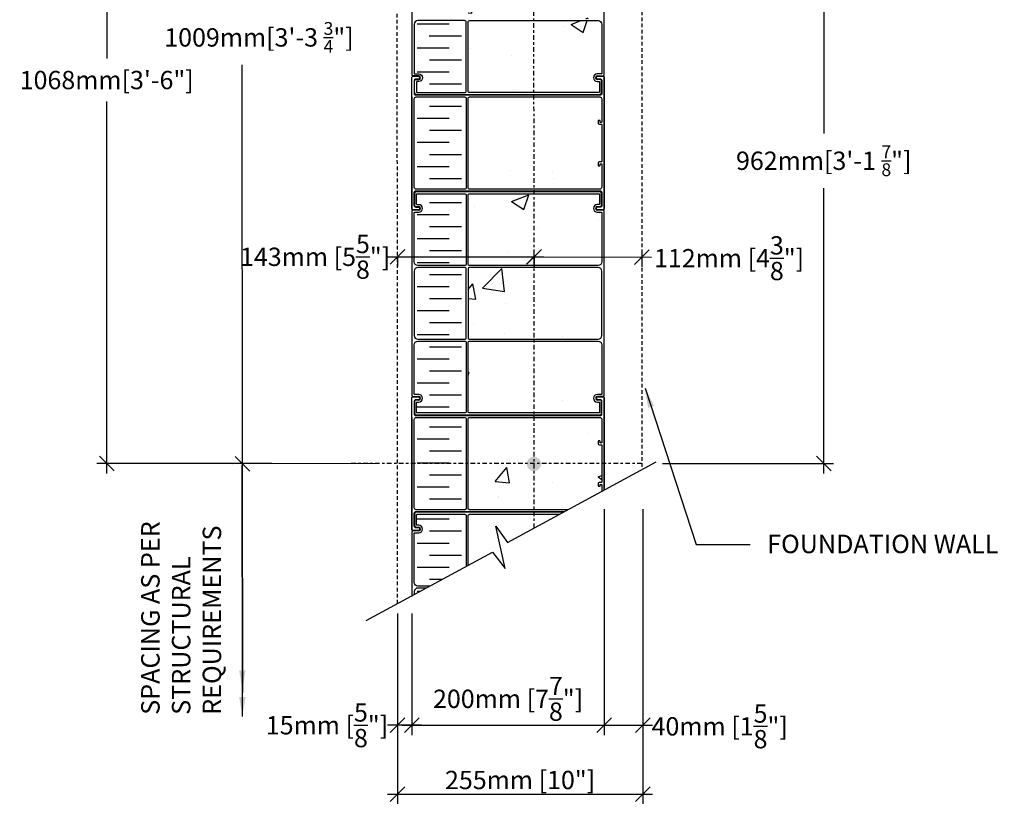
# Model space of a CAD drawing. Units: inches. Extents: x -4.1 to 50.8, y -2.6 to 65.4.
# Drawn here: x -2.5 to 37.8, y -2.6 to 29.7 of the extents above; entities that cross this region are included whole.
import ezdxf

# ---------------------------------------------------------------- set-up
doc = ezdxf.new("R2010")
doc.units = ezdxf.units.IN
doc.header["$MEASUREMENT"] = 0
doc.linetypes.add('CENTER', pattern=[2, 1.25, -0.25, 0.25, -0.25])
doc.linetypes.add('DASHED', pattern=[0.75, 0.5, -0.25])
for name, color, linetype in [('CONCRETE', 1, 'Continuous'), ('FOOTING', 1, 'DASHED'), ('INSULATION', 1, 'Continuous'), ('LAYOUT DIM', 7, 'Continuous'), ('MISC', 3, 'Continuous'), ('NUFORM', 6, 'Continuous'), ('REINFORCING', 4, 'Continuous'), ('TEXT', 7, 'Continuous')]:
    doc.layers.add(name, color=color, linetype=linetype)
doc.styles.add('style1', font='arial.ttf')
doc.dimstyles.new('LAYOUT DIM', dxfattribs={"dimtxt": 0.75, "dimasz": 0.6, "dimexe": 0.4, "dimexo": 0.4, "dimgap": 0.1, "dimtad": 1, "dimtih": 1, "dimtoh": 1, "dimdec": 0, "dimlfac": 25.4, "dimzin": 0, "dimdsep": 46, "dimtxsty": 'style1', "dimblk": 'OBLIQUE', "dimcen": 0.09, "dimdle": 0.4, "dimadec": 0, "dimazin": 0, "dimtfac": 1, "dimtdec": 0, "dimtofl": 0, "dimtmove": 2, "dimatfit": 3, "dimfxl": 1, "dimtolj": 1, "dimtzin": 0, "dimarcsym": 0})
doc.dimstyles.new('Typical_detail Scale 1.5inch$7', dxfattribs={"dimtxt": 0.755, "dimasz": 0.8, "dimexe": 0.4, "dimexo": 0.25, "dimgap": 0.2, "dimtad": 1, "dimtih": 1, "dimtoh": 1, "dimdec": 3, "dimzin": 0, "dimdsep": 46, "dimlunit": 4, "dimtxsty": 'style1', "dimblk": 'OBLIQUE', "dimcen": 0.09, "dimdle": 0.4, "dimadec": 0, "dimazin": 0, "dimtfac": 1, "dimtdec": 3, "dimtofl": 0, "dimtmove": 2, "dimatfit": 3, "dimfxl": 1, "dimtolj": 1, "dimtzin": 0, "dimarcsym": 0})

# ---------------------------------------------------------------- blocks, each defined once
blk = doc.blocks.new('_Oblique')
at = {"color": 0, "lineweight": -2}
blk.add_line((-0.5, -0.5), (0.5, 0.5), dxfattribs=at)
blk = doc.blocks.new('*D20')
at = {"layer": 'DEFPOINTS', "color": 0, "transparency": 16777216}
for p in [(13.542, 5.774), (21.415, 5.774), (21.415, 0.795)]:
    blk.add_point(p, dxfattribs=at)
at = {"layer": 'LAYOUT DIM', "color": 0, "lineweight": -2, "transparency": 16777216}
for p, q in [((13.542, 5.374), (13.542, 0.395)), ((21.415, 5.374), (21.415, 0.395)), ((13.142, 0.795), (21.815, 0.795))]:
    blk.add_line(p, q, dxfattribs=at)
at = {"layer": 'LAYOUT DIM', "color": 0, "lineweight": -2, "transparency": 16777216, "xscale": 0.6, "yscale": 0.6, "zscale": 0.6, "rotation": 180}
blk.add_blockref('_Oblique', (13.542, 0.795), dxfattribs=at)
at = {"layer": 'LAYOUT DIM', "color": 0, "lineweight": -2, "transparency": 16777216, "xscale": 0.6, "yscale": 0.6, "zscale": 0.6}
blk.add_blockref('_Oblique', (21.415, 0.795), dxfattribs=at)
at = {"layer": 'LAYOUT DIM', "color": 0, "transparency": 16777216, "insert": (17.479, 1.877), "char_height": 0.75, "attachment_point": 5, "style": 'style1'}
blk.add_mtext('\\A1;200mm [7{\\H1x;\\S7/8;}"]', dxfattribs=at)
blk = doc.blocks.new('*D21')
at = {"layer": 'DEFPOINTS', "color": 0, "transparency": 16777216}
for p in [(12.952, 5.774), (13.542, 5.774), (12.952, 0.795)]:
    blk.add_point(p, dxfattribs=at)
at = {"layer": 'LAYOUT DIM', "color": 0, "lineweight": -2, "transparency": 16777216}
for p, q in [((12.952, 5.374), (12.952, 0.395)), ((13.542, 5.374), (13.542, 0.395)), ((13.942, 0.795), (12.552, 0.795))]:
    blk.add_line(p, q, dxfattribs=at)
at = {"layer": 'LAYOUT DIM', "color": 0, "lineweight": -2, "transparency": 16777216, "xscale": 0.6, "yscale": 0.6, "zscale": 0.6, "rotation": 180}
blk.add_blockref('_Oblique', (12.952, 0.795), dxfattribs=at)
at = {"layer": 'LAYOUT DIM', "color": 0, "lineweight": -2, "transparency": 16777216, "xscale": 0.6, "yscale": 0.6, "zscale": 0.6}
blk.add_blockref('_Oblique', (13.542, 0.795), dxfattribs=at)
at = {"layer": 'LAYOUT DIM', "color": 0, "transparency": 16777216, "insert": (10.072, 0.795), "char_height": 0.75, "attachment_point": 5, "style": 'style1'}
blk.add_mtext('\\A1;15mm [{\\H1x;\\S5/8;}"]', dxfattribs=at)
blk = doc.blocks.new('*D22')
at = {"layer": 'DEFPOINTS', "color": 0, "transparency": 16777216}
for p in [(21.415, 10.036), (22.987, 10.036), (22.987, 0.795)]:
    blk.add_point(p, dxfattribs=at)
at = {"layer": 'LAYOUT DIM', "color": 0, "lineweight": -2, "transparency": 16777216}
for p, q in [((21.415, 9.636), (21.415, 0.395)), ((22.987, 9.636), (22.987, 0.395)), ((21.015, 0.795), (23.387, 0.795))]:
    blk.add_line(p, q, dxfattribs=at)
at = {"layer": 'LAYOUT DIM', "color": 0, "lineweight": -2, "transparency": 16777216, "xscale": 0.6, "yscale": 0.6, "zscale": 0.6, "rotation": 180}
blk.add_blockref('_Oblique', (21.415, 0.795), dxfattribs=at)
at = {"layer": 'LAYOUT DIM', "color": 0, "lineweight": -2, "transparency": 16777216, "xscale": 0.6, "yscale": 0.6, "zscale": 0.6}
blk.add_blockref('_Oblique', (22.987, 0.795), dxfattribs=at)
at = {"layer": 'LAYOUT DIM', "color": 0, "transparency": 16777216, "insert": (26.135, 0.751), "char_height": 0.75, "attachment_point": 5, "style": 'style1'}
blk.add_mtext('\\A1;40mm [1{\\H1x;\\S5/8;}"]', dxfattribs=at)
blk = doc.blocks.new('*D23')
at = {"layer": 'DEFPOINTS', "color": 0, "transparency": 16777216}
for p in [(12.952, 5.774), (22.987, 5.774), (22.987, -2.027)]:
    blk.add_point(p, dxfattribs=at)
at = {"layer": 'LAYOUT DIM', "color": 0, "lineweight": -2, "transparency": 16777216}
for p, q in [((12.952, 5.374), (12.952, -2.427)), ((22.987, 5.374), (22.987, -2.427)), ((12.552, -2.027), (23.387, -2.027))]:
    blk.add_line(p, q, dxfattribs=at)
at = {"layer": 'LAYOUT DIM', "color": 0, "lineweight": -2, "transparency": 16777216, "xscale": 0.6, "yscale": 0.6, "zscale": 0.6, "rotation": 180}
blk.add_blockref('_Oblique', (12.952, -2.027), dxfattribs=at)
at = {"layer": 'LAYOUT DIM', "color": 0, "lineweight": -2, "transparency": 16777216, "xscale": 0.6, "yscale": 0.6, "zscale": 0.6}
blk.add_blockref('_Oblique', (22.987, -2.027), dxfattribs=at)
at = {"layer": 'LAYOUT DIM', "color": 0, "transparency": 16777216, "insert": (17.97, -1.446), "char_height": 0.75, "attachment_point": 5, "style": 'style1'}
blk.add_mtext('\\A1;255mm [10"]', dxfattribs=at)
blk = doc.blocks.new('*D25')
at = {"layer": 'DEFPOINTS', "color": 0, "transparency": 16777216}
for p in [(18.54, 20.606), (22.95, 20.599), (22.948, 19.963)]:
    blk.add_point(p, dxfattribs=at)
at = {"layer": 'LAYOUT DIM', "color": 0, "lineweight": -2, "transparency": 16777216}
for p, q in [((18.539, 20.206), (18.538, 19.571)), ((22.949, 20.199), (22.948, 19.563)), ((18.139, 19.972), (23.348, 19.963))]:
    blk.add_line(p, q, dxfattribs=at)
at = {"layer": 'LAYOUT DIM', "color": 0, "lineweight": -2, "transparency": 16777216, "xscale": 0.6, "yscale": 0.6, "zscale": 0.6}
for p, rotation in [((18.539, 19.971), 179.8977236405903), ((22.948, 19.963), 359.8977236405902)]:
    blk.add_blockref('_Oblique', p, dxfattribs=dict(at, rotation=rotation))
at = {"layer": 'LAYOUT DIM', "color": 0, "transparency": 16777216, "insert": (26.518, 19.916), "char_height": 0.75, "attachment_point": 5, "style": 'style1'}
blk.add_mtext('\\A1;112mm [4{\\H1x;\\S3/8;}"]', dxfattribs=at)
blk = doc.blocks.new('*D26')
at = {"layer": 'DEFPOINTS', "color": 0, "transparency": 16777216}
for p in [(12.95, 20.373), (18.54, 20.373), (18.54, 19.971)]:
    blk.add_point(p, dxfattribs=at)
at = {"layer": 'LAYOUT DIM', "color": 0, "lineweight": -2, "transparency": 16777216}
for p, q in [((12.55, 19.971), (18.94, 19.971)), ((12.95, 19.973), (12.95, 19.571)), ((18.54, 19.973), (18.54, 19.571))]:
    blk.add_line(p, q, dxfattribs=at)
at = {"layer": 'LAYOUT DIM', "color": 0, "lineweight": -2, "transparency": 16777216, "xscale": 0.6, "yscale": 0.6, "zscale": 0.6, "rotation": 180}
blk.add_blockref('_Oblique', (12.95, 19.971), dxfattribs=at)
at = {"layer": 'LAYOUT DIM', "color": 0, "lineweight": -2, "transparency": 16777216, "xscale": 0.6, "yscale": 0.6, "zscale": 0.6}
blk.add_blockref('_Oblique', (18.54, 19.971), dxfattribs=at)
at = {"layer": 'LAYOUT DIM', "color": 0, "transparency": 16777216, "insert": (9.586, 19.973), "char_height": 0.75, "attachment_point": 5, "style": 'style1'}
blk.add_mtext('\\A1;143mm [5{\\H1x;\\S5/8;}"]', dxfattribs=at)
blk = doc.blocks.new('*D31')
at = {"layer": 'DEFPOINTS', "color": 0, "transparency": 16777216}
for p in [(12.553, 38.087), (6.609, 11.504), (12.557, 11.505)]:
    blk.add_point(p, dxfattribs=at)
at = {"layer": 'LAYOUT DIM', "color": 0, "lineweight": -2, "transparency": 16777216}
for p, q in [((6.604, 38.486), (6.606, 30.077)), ((12.153, 38.087), (6.204, 38.086)), ((6.609, 11.104), (6.606, 27.832)), ((12.157, 11.505), (6.209, 11.504))]:
    blk.add_line(p, q, dxfattribs=at)
at = {"layer": 'LAYOUT DIM', "color": 0, "lineweight": -2, "transparency": 16777216, "xscale": 0.6, "yscale": 0.6, "zscale": 0.6}
for p, rotation in [((6.604, 38.086), 90.00945949924481), ((6.609, 11.504), 270.0094594992448)]:
    blk.add_blockref('_Oblique', p, dxfattribs=dict(at, rotation=rotation))
at = {"layer": 'LAYOUT DIM', "color": 0, "transparency": 16777216, "insert": (7.289, 28.955), "char_height": 0.75, "attachment_point": 5, "style": 'style1'}
blk.add_mtext('\\A1;1009mm[3\'-3 {\\H0.7x;\\S3/4;}"]', dxfattribs=at)
blk = doc.blocks.new('*D32')
at = {"layer": 'DEFPOINTS', "color": 0, "transparency": 16777216}
for p in [(8.222, 40.409), (1.061, 11.505), (8.222, 11.505)]:
    blk.add_point(p, dxfattribs=at)
at = {"layer": 'LAYOUT DIM', "color": 0, "lineweight": -2, "transparency": 16777216}
for p, q in [((1.061, 40.809), (1.061, 28.091)), ((7.822, 40.409), (0.661, 40.409)), ((1.061, 11.105), (1.061, 26.329)), ((7.822, 11.505), (0.661, 11.505))]:
    blk.add_line(p, q, dxfattribs=at)
at = {"layer": 'LAYOUT DIM', "color": 0, "lineweight": -2, "transparency": 16777216, "xscale": 0.6, "yscale": 0.6, "zscale": 0.6}
for p, rotation in [((1.061, 40.409), 90), ((1.061, 11.505), 270)]:
    blk.add_blockref('_Oblique', p, dxfattribs=dict(at, rotation=rotation))
at = {"layer": 'LAYOUT DIM', "color": 0, "transparency": 16777216, "insert": (1.061, 27.21), "char_height": 0.75, "attachment_point": 5, "style": 'style1'}
blk.add_mtext('\\A1;1068mm[3\'-6"]', dxfattribs=at)
blk = doc.blocks.new('*D34')
at = {"layer": 'DEFPOINTS', "color": 0, "transparency": 16777216}
for p in [(23.341, 36.305), (23.397, 11.507), (30.391, 11.507)]:
    blk.add_point(p, dxfattribs=at)
at = {"layer": 'LAYOUT DIM', "color": 0, "lineweight": -2, "transparency": 16777216}
for p, q in [((30.391, 36.705), (30.391, 25.024)), ((23.741, 36.305), (30.791, 36.305)), ((30.391, 11.107), (30.391, 22.787)), ((23.797, 11.507), (30.791, 11.507))]:
    blk.add_line(p, q, dxfattribs=at)
at = {"layer": 'LAYOUT DIM', "color": 0, "lineweight": -2, "transparency": 16777216, "xscale": 0.6, "yscale": 0.6, "zscale": 0.6}
for p, rotation in [((30.391, 36.305), 90), ((30.391, 11.507), 270)]:
    blk.add_blockref('_Oblique', p, dxfattribs=dict(at, rotation=rotation))
at = {"layer": 'LAYOUT DIM', "color": 0, "transparency": 16777216, "insert": (30.391, 23.906), "char_height": 0.75, "attachment_point": 5, "style": 'style1'}
blk.add_mtext('\\A1;962mm[3\'-1 {\\H0.7x;\\S7/8;}"]', dxfattribs=at)

msp = doc.modelspace()

# ---------------------------------------------------------------- hatches: boundary and pattern name
at = {"layer": 'CONCRETE'}
h = msp.add_hatch(dxfattribs=at)
h.set_pattern_fill('AR-CONC', color=256, scale=0.03937, style=0)
h.set_pattern_definition([(50, (-64.969, -4.268), (7.17262, -0.62752), [0.75, -8.25]), (355, (-64.969, -4.268), (-1.3875, 7.5219), [0.6, -6.6]), (100.451, (-64.371, -4.32), (5.78514, 6.89436), [0.6374, -7.0114]), (46.184, (-64.969, -2.268), (10.6724, -1.6552), [1.125, -12.375]), (96.636, (-64.079, -2.406), (9.3466, 9.7412), [0.9561, -10.5171]), (351.184, (-64.969, -2.268), (9.3466, 9.7411), [0.9, -9.9]), (21, (-63.969, -2.768), (5.9691, -4.0262), [0.75, -8.25]), (326, (-63.969, -2.768), (2.43315, 7.2515), [0.6, -6.6]), (71.4514, (-63.4714, -3.103), (8.40222, 3.2253), [0.6374, -7.0114]), (37.5, (-64.9688, -4.2678), (0.1216, 3.32894), [0, -6.52, 0, -6.7, 0, -6.625]), (7.5, (-64.969, -4.2678), (2.6307, 3.94412), [0, -3.82, 0, -6.37, 0, -2.525]), (327.5, (-67.1988, -4.2678), (5.33821, -0.22554), [0, -2.5, 0, -7.8, 0, -10.35]), (317.5, (-68.199, -4.268), (5.83186, 1.00104), [0, -3.25, 0, -5.18, 0, -7.35])])
h.paths.add_polyline_path([(34.029, 57.352, 0.414214), (33.944, 57.352), (31.951, 55.358, 0.414214), (31.951, 55.273), (35.67, 51.555, 0.414214), (35.882, 51.555), (37.301, 52.974, 0.414214), (37.301, 53.009), (37.188, 53.122, -1), (37.407, 53.342), (37.453, 53.296, 0.414214), (37.488, 53.296), (37.769, 53.577, 0.414214), (37.769, 53.612)])
h.paths.add_polyline_path([(31.895, 55.217, 0.414214), (31.81, 55.217), (29.817, 53.223, 0.414214), (29.817, 53.138), (32.389, 50.567), (33.536, 49.42, 0.414214), (33.748, 49.42), (34.289, 49.961), (35.614, 51.286, 0.414214), (35.614, 51.499)])
h.paths.add_polyline_path([(32.223, 50.619), (29.76, 53.082, 0.414214), (29.675, 53.082), (28.335, 51.741), (27.683, 51.088, 0.414214), (27.683, 51.003), (31.423, 47.264, 0.414214), (31.458, 47.264), (31.74, 47.545, 0.414214), (31.74, 47.581), (31.694, 47.627, -1), (31.913, 47.846), (32.026, 47.733, 0.414214), (32.061, 47.733), (33.48, 49.152, 0.414214), (33.479, 49.364)])
h.paths.add_polyline_path([(27.552, 50.872, 0.414214), (27.467, 50.872), (24.881, 48.286, 0.414214), (24.881, 48.201), (28.65, 44.434, 0.414214), (28.763, 44.434), (29.432, 45.102, 0.414214), (29.432, 45.124), (29.403, 45.152, 0.414214), (29.382, 45.152), (29.337, 45.107), (29.281, 45.163), (29.35, 45.233, -0.414214), (29.435, 45.233), (29.488, 45.18, 0.414214), (29.51, 45.18), (30.574, 46.245, 0.414214), (30.574, 46.267), (30.521, 46.32, -0.414214), (30.521, 46.404), (30.591, 46.474), (30.648, 46.418), (30.603, 46.373, 0.414214), (30.603, 46.351), (30.631, 46.323, 0.414214), (30.652, 46.323), (31.321, 46.992, 0.414214), (31.32, 47.105)])
h.paths.add_polyline_path([(24.751, 48.07, 0.414214), (24.666, 48.07), (22.673, 46.077, 0.414214), (22.673, 45.992), (26.392, 42.274, 0.414214), (26.604, 42.274), (28.023, 43.693, 0.414214), (28.023, 43.728), (27.909, 43.841, -1), (28.129, 44.061), (28.175, 44.015, 0.414214), (28.21, 44.015), (28.491, 44.296, 0.414214), (28.491, 44.331)])
h.paths.add_polyline_path([(22.616, 45.935, 0.414214), (22.532, 45.935), (20.539, 43.942, 0.414214), (20.539, 43.857), (24.258, 40.139, 0.414214), (24.47, 40.139), (26.336, 42.005, 0.414214), (26.336, 42.217)])
h.paths.add_polyline_path([(20.482, 43.8, 0.414214), (20.397, 43.8), (18.404, 41.807, 0.414214), (18.404, 41.722), (22.145, 37.983, 0.414214), (22.18, 37.983), (22.461, 38.264, 0.414214), (22.461, 38.3), (22.415, 38.345, -1), (22.635, 38.565), (22.748, 38.452, 0.414214), (22.783, 38.452), (24.201, 39.87, 0.414214), (24.201, 40.082)])
h.paths.add_polyline_path([(22.042, 37.711, 0.414214), (22.042, 37.824), (18.274, 41.591, 0.414214), (18.189, 41.591), (15.859, 39.261, 0.198912), (15.842, 39.219), (15.842, 35.924, 0.414214), (15.902, 35.864), (21.231, 35.864, 0.414214), (21.311, 35.944), (21.311, 36.979)])
h.paths.add_polyline_path([(21.311, 34.897, 0.414214), (21.286, 34.922), (21.126, 34.922, -1), (21.126, 35.232), (21.191, 35.232, 0.414214), (21.216, 35.257), (21.216, 35.654, 0.414214), (21.191, 35.679), (15.902, 35.679, 0.414214), (15.842, 35.619), (15.843, 32.8, 0.414214), (15.903, 32.74), (21.162, 32.741, 0.414214), (21.312, 32.891)])
h.paths.add_polyline_path([(21.312, 32.511, 0.414214), (21.162, 32.661), (15.903, 32.66, 0.414214), (15.843, 32.6), (15.843, 29.781, 0.414214), (15.903, 29.721), (19.541, 29.722), (21.162, 29.722, 0.414214), (21.312, 29.872), (21.312, 30.637)])
h.paths.add_polyline_path([(21.312, 29.492, 0.414214), (21.162, 29.642), (19.386, 29.642), (15.903, 29.641, 0.414214), (15.843, 29.581), (15.844, 27.685), (15.844, 26.762, 0.414214), (15.904, 26.702), (21.193, 26.703, 0.414214), (21.218, 26.728), (21.218, 27.126, 0.414214), (21.193, 27.151), (21.128, 27.151, -1), (21.128, 27.461), (21.288, 27.461, 0.414214), (21.313, 27.486)])
h.paths.add_polyline_path([(21.163, 23.802, -0.414214), (21.223, 23.862), (21.298, 23.862, 0.414214), (21.313, 23.877), (21.313, 25.383, 0.414214), (21.298, 25.398), (21.223, 25.398, -0.414214), (21.163, 25.458), (21.163, 25.556), (21.243, 25.556), (21.243, 25.493, 0.414214), (21.258, 25.478), (21.298, 25.478, 0.414214), (21.313, 25.493), (21.313, 26.438, 0.414214), (21.233, 26.518), (15.904, 26.517, 0.414214), (15.844, 26.457), (15.844, 22.8, 0.414214), (15.904, 22.74), (21.233, 22.741, 0.414214), (21.313, 22.821), (21.313, 23.767, 0.414214), (21.298, 23.782), (21.258, 23.782, 0.414214), (21.243, 23.767), (21.243, 23.703), (21.163, 23.703)])
h.paths.add_polyline_path([(21.314, 21.773, 0.414214), (21.289, 21.798), (21.129, 21.798, -1), (21.128, 22.108), (21.193, 22.108, 0.414214), (21.218, 22.133), (21.218, 22.531, 0.414214), (21.193, 22.556), (15.905, 22.555, 0.414214), (15.845, 22.495), (15.845, 19.676, 0.414214), (15.905, 19.616), (21.164, 19.617, 0.414214), (21.314, 19.767)])
h.paths.add_polyline_path([(21.314, 19.387, 0.414214), (21.164, 19.537), (15.905, 19.536, 0.414214), (15.845, 19.476), (15.845, 16.658, 0.414214), (15.906, 16.598), (21.164, 16.599, 0.414214), (21.314, 16.749)])
h.paths.add_polyline_path([(21.314, 16.369, 0.414214), (21.164, 16.519), (15.906, 16.518, 0.414214), (15.846, 16.458), (15.846, 13.639, 0.414214), (15.906, 13.579), (21.195, 13.58, 0.414214), (21.22, 13.605), (21.22, 14.002, 0.414214), (21.195, 14.027), (21.13, 14.027, -1), (21.13, 14.337), (21.29, 14.337, 0.414214), (21.315, 14.362)])
h.paths.add_polyline_path([(21.315, 12.259, 0.414214), (21.3, 12.274), (21.225, 12.274, -0.414214), (21.165, 12.334), (21.165, 12.433), (21.245, 12.433), (21.245, 12.369, 0.414214), (21.26, 12.354), (21.3, 12.354, 0.414214), (21.315, 12.369), (21.315, 13.315, 0.414214), (21.235, 13.395), (15.906, 13.394, 0.414214), (15.846, 13.334), (15.847, 9.677, 0.414214), (15.907, 9.617), (19.919, 9.618), (21.315, 10.376), (21.315, 10.643, 0.414214), (21.3, 10.658), (21.26, 10.658, 0.414214), (21.245, 10.643), (21.245, 10.579), (21.165, 10.579), (21.165, 10.678, -0.414214), (21.225, 10.738), (21.3, 10.738, 0.414214), (21.315, 10.753)])
h.paths.add_polyline_path([(16.983, 8.948), (17.455, 8.279), (19.578, 9.432), (15.907, 9.432, 0.414214), (15.847, 9.372), (15.847, 7.346), (16.835, 7.883), (17.355, 7.213)])
at = {"layer": 'REINFORCING'}
msp.add_hatch(color=256, dxfattribs=at).paths.add_polyline_path([(18.538, 11.791, 1), (18.538, 11.201, 1)])

# ---------------------------------------------------------------- linework, layer by layer
at = {"layer": 'FOOTING', "ltscale": 0.3}
for p, q in [((12.952, 5.774), (12.946, 40.409)), ((22.947, 36.269), (22.951, 11.264))]:
    msp.add_line(p, q, dxfattribs=at)
at = {"layer": 'INSULATION'}
for p, q in [((13.758, 29.515), (15.069, 29.515)), ((14.257, 29.023), (15.569, 29.023)), ((13.758, 28.531), (15.069, 28.531)), ((13.758, 28.531), (15.069, 28.531)), ((14.258, 28.039), (15.569, 28.039)), ((14.258, 28.039), (15.569, 28.039)), ((13.758, 27.546), (15.07, 27.547)), ((14.258, 27.054), (15.569, 27.055)), ((14.258, 26.136), (15.569, 26.136)), ((13.758, 25.644), (15.07, 25.644)), ((14.258, 25.152), (15.57, 25.152)), ((13.759, 24.66), (15.07, 24.66)), ((14.258, 24.168), (15.57, 24.168)), ((13.759, 23.675), (15.07, 23.676)), ((13.759, 23.675), (15.07, 23.676)), ((14.258, 23.183), (15.57, 23.184)), ((14.258, 23.183), (15.57, 23.184)), ((14.259, 22.199), (15.57, 22.199)), ((13.759, 21.707), (15.071, 21.707)), ((14.259, 21.215), (15.57, 21.215)), ((13.759, 20.723), (15.071, 20.723)), ((14.259, 20.231), (15.57, 20.231)), ((13.759, 19.738), (15.071, 19.739)), ((13.759, 19.738), (15.071, 19.739)), ((14.259, 19.246), (15.571, 19.247)), ((14.259, 19.246), (15.571, 19.247)), ((13.76, 18.754), (15.071, 18.754)), ((14.259, 18.262), (15.571, 18.262)), ((13.76, 17.77), (15.071, 17.77)), ((14.259, 17.278), (15.571, 17.278)), ((13.76, 16.786), (15.071, 16.786)), ((14.26, 16.294), (15.571, 16.294)), ((13.76, 15.801), (15.072, 15.802)), ((13.76, 15.801), (15.072, 15.802)), ((14.26, 15.309), (15.571, 15.31)), ((14.26, 15.309), (15.571, 15.31)), ((13.76, 14.817), (15.072, 14.817)), ((14.26, 14.325), (15.571, 14.325)), ((13.76, 13.833), (15.072, 13.833)), ((14.26, 13.013), (15.572, 13.013)), ((13.761, 12.521), (15.072, 12.521)), ((14.26, 12.029), (15.572, 12.029)), ((13.761, 11.536), (15.072, 11.537)), ((14.26, 11.044), (15.572, 11.045)), ((13.761, 10.552), (15.072, 10.552)), ((14.261, 10.06), (15.572, 10.06)), ((13.761, 9.24), (15.073, 9.24)), ((13.761, 9.24), (15.073, 9.24)), ((14.261, 8.748), (15.572, 8.748)), ((14.261, 8.748), (15.572, 8.748)), ((13.761, 8.256), (15.073, 8.256)), ((14.261, 7.763), (15.572, 7.764)), ((13.761, 7.271), (15.073, 7.271)), ((14.261, 6.779), (14.803, 6.779)), ((13.762, 6.287), (13.897, 6.287))]:
    msp.add_line(p, q, dxfattribs=at)
at = {"layer": 'MISC', "linetype": 'CENTER', "ltscale": 0.15}
for p, q in [((18.542, 8.87), (18.537, 38.095)), ((22.951, 11.507), (10.959, 11.505))]:
    msp.add_line(p, q, dxfattribs=at)
at = {"layer": 'NUFORM'}
for p, q in [((13.537, 34.95), (13.539, 27.43)), ((21.413, 27.431), (21.412, 30.689)), ((13.824, 27.38), (13.589, 27.38)), ((13.654, 26.703), (13.655, 27.181)), ((13.704, 27.23), (13.824, 27.23)), ((21.128, 27.381), (21.363, 27.381)), ((21.248, 27.231), (21.128, 27.231)), ((21.298, 26.703), (21.298, 27.181)), ((13.734, 26.622), (21.218, 26.623)), ((13.654, 22.555), (13.654, 22.077)), ((21.218, 22.636), (13.734, 22.635)), ((21.299, 22.078), (21.298, 22.556)), ((13.54, 21.827), (13.541, 14.306)), ((13.825, 21.877), (13.59, 21.877)), ((13.704, 22.027), (13.824, 22.027)), ((21.129, 22.028), (21.249, 22.028)), ((21.364, 21.878), (21.129, 21.878)), ((21.415, 14.307), (21.414, 21.828)), ((13.591, 14.256), (13.826, 14.256)), ((13.826, 14.106), (13.706, 14.106)), ((21.365, 14.256), (21.13, 14.256)), ((21.25, 14.107), (21.13, 14.107)), ((13.656, 14.056), (13.656, 13.578)), ((21.3, 13.58), (21.3, 14.057)), ((13.736, 13.499), (21.22, 13.5)), ((17.455, 8.279), (23.535, 11.581)), ((13.657, 9.462), (13.657, 8.954)), ((19.726, 9.513), (13.707, 9.512)), ((13.707, 8.904), (13.827, 8.904)), ((16.983, 8.948), (17.455, 8.279)), ((17.355, 7.213), (16.983, 8.948)), ((13.542, 8.704), (13.542, 6.094)), ((13.827, 8.754), (13.592, 8.754)), ((11.678, 5.082), (16.835, 7.883)), ((16.835, 7.883), (17.355, 7.213))]:
    msp.add_line(p, q, dxfattribs=at)
for points in [[(13.639, 27.485, 0.414214), (13.664, 27.46), (13.824, 27.46, -1), (13.824, 27.15), (13.759, 27.15, 0.414214), (13.734, 27.125), (13.734, 26.727, 0.414214), (13.759, 26.702), (15.704, 26.702, 0.414214), (15.764, 26.762), (15.763, 29.581, 0.414214), (15.703, 29.641), (13.788, 29.641, 0.414214), (13.638, 29.491)], [(21.414, 21.943, -0.414214), (21.364, 21.893), (21.144, 21.893, -1), (21.144, 22.013), (21.254, 22.013, 0.414214), (21.313, 22.073), (21.313, 22.601, 0.414214), (21.253, 22.661), (13.699, 22.66, 0.414214), (13.639, 22.6), (13.64, 22.072, 0.414214), (13.7, 22.012), (13.81, 22.012, -1), (13.81, 21.892), (13.59, 21.892, -0.414214), (13.54, 21.942), (13.539, 27.315, -0.414214), (13.589, 27.365), (13.809, 27.365, -1), (13.809, 27.245), (13.699, 27.245, 0.414214), (13.639, 27.185), (13.639, 26.657, 0.414214), (13.699, 26.597), (21.253, 26.598, 0.414214), (21.313, 26.658), (21.313, 27.186, 0.414214), (21.253, 27.246), (21.143, 27.246, -1), (21.143, 27.366), (21.363, 27.366, -0.414214), (21.413, 27.316)], [(15.764, 22.8, -0.414214), (15.704, 22.74), (13.719, 22.74, -0.414214), (13.639, 22.82), (13.639, 26.437, -0.414214), (13.719, 26.517), (15.704, 26.517, -0.414214), (15.764, 26.457)], [(21.298, 25.478), (21.258, 25.478, -0.414214), (21.243, 25.493), (21.243, 25.541, 0.414214), (21.228, 25.556), (21.178, 25.556, 0.414214), (21.163, 25.541), (21.163, 25.458, 0.414214), (21.223, 25.398), (21.298, 25.398, -0.414214), (21.313, 25.383), (21.313, 23.877, -0.414214), (21.298, 23.862), (21.223, 23.862, 0.414214), (21.163, 23.802), (21.163, 23.718, 0.414214), (21.178, 23.703), (21.228, 23.703, 0.414214), (21.243, 23.718), (21.243, 23.767, -0.414214), (21.258, 23.782), (21.298, 23.782, -0.414214), (21.313, 23.767), (21.313, 22.821, -0.414214), (21.233, 22.741), (15.904, 22.74, -0.414214), (15.844, 22.8), (15.844, 26.457, -0.414214), (15.904, 26.517), (21.233, 26.518, -0.414214), (21.313, 26.438), (21.313, 25.493, -0.414214)], [(13.64, 21.772, -0.414214), (13.665, 21.797), (13.825, 21.797, 1), (13.824, 22.107), (13.759, 22.107, -0.414214), (13.734, 22.132), (13.734, 22.53, -0.414214), (13.759, 22.555), (15.705, 22.555, -0.414214), (15.765, 22.495), (15.765, 19.676, -0.414214), (15.705, 19.616), (13.79, 19.616, -0.414214), (13.64, 19.766)], [(21.129, 21.798), (21.289, 21.798, -0.414214), (21.314, 21.773), (21.314, 19.767, -0.414214), (21.164, 19.617), (15.905, 19.616, -0.414214), (15.845, 19.676), (15.845, 22.495, -0.414214), (15.905, 22.555), (21.193, 22.556, -0.414214), (21.218, 22.531), (21.218, 22.133, -0.414214), (21.193, 22.108), (21.128, 22.108, 1)], [(15.706, 16.598, 0.414214), (15.765, 16.658), (15.765, 19.476, 0.414214), (15.705, 19.536), (13.79, 19.536, 0.414214), (13.64, 19.386), (13.64, 16.747, 0.414214), (13.79, 16.597)], [(21.164, 16.599, 0.414214), (21.314, 16.749), (21.314, 19.387, 0.414214), (21.164, 19.537), (15.905, 19.536, 0.414214), (15.845, 19.476), (15.845, 16.658, 0.414214), (15.906, 16.598)], [(13.736, 14.001, -0.414214), (13.761, 14.026), (13.826, 14.026, 1), (13.826, 14.336), (13.666, 14.336, -0.414214), (13.641, 14.361), (13.64, 16.367, -0.414214), (13.79, 16.517), (15.706, 16.518, -0.414214), (15.766, 16.458), (15.766, 13.639, -0.414214), (15.706, 13.579), (13.761, 13.579, -0.414214), (13.736, 13.604)], [(21.13, 14.027), (21.195, 14.027, -0.414214), (21.22, 14.002), (21.22, 13.605, -0.414214), (21.195, 13.58), (15.906, 13.579, -0.414214), (15.846, 13.639), (15.846, 16.458, -0.414214), (15.906, 16.518), (21.164, 16.519, -0.414214), (21.314, 16.369), (21.315, 14.362, -0.414214), (21.29, 14.337), (21.13, 14.337, 1)], [(15.767, 9.677, -0.414214), (15.707, 9.617), (13.722, 9.617, -0.414214), (13.642, 9.697), (13.641, 13.313, -0.414214), (13.721, 13.394), (15.706, 13.394, -0.414214), (15.766, 13.334)]]:
    msp.add_lwpolyline(points, format="xyb", close=True, dxfattribs=at)
for points in [[(15.844, 27.685), (15.843, 29.581, -0.414214), (15.903, 29.641), (19.386, 29.642)], [(19.386, 29.642), (21.162, 29.642, -0.414214), (21.312, 29.492), (21.313, 27.486, -0.414214), (21.288, 27.461), (21.128, 27.461, 1), (21.128, 27.151), (21.193, 27.151, -0.414214), (21.218, 27.126), (21.218, 26.728, -0.414214), (21.193, 26.703), (15.904, 26.702, -0.414214), (15.844, 26.762), (15.844, 27.685)], [(13.539, 26.519), (13.54, 21.942, 0.414214), (13.59, 21.892), (13.81, 21.892, 1), (13.81, 22.012), (13.7, 22.012, -0.414214), (13.64, 22.072), (13.639, 22.6, -0.414214), (13.699, 22.66), (21.253, 22.661, -0.414214), (21.313, 22.601), (21.313, 22.073, -0.414214), (21.254, 22.013), (21.144, 22.013, 1), (21.144, 21.893), (21.364, 21.893, 0.414214), (21.414, 21.943), (21.413, 27.316, 0.414214)], [(21.413, 27.316, 0.414214), (21.363, 27.366), (21.143, 27.366, 1), (21.143, 27.246), (21.253, 27.246, -0.414214), (21.313, 27.186), (21.313, 26.658, -0.414214), (21.253, 26.598), (13.699, 26.597, -0.021134), (13.694, 26.597)], [(19.772, 9.538), (13.702, 9.537, 0.414214), (13.642, 9.477), (13.642, 8.949, 0.414214), (13.702, 8.889), (13.812, 8.889, -1), (13.812, 8.769), (13.592, 8.769, -0.414214), (13.542, 8.819), (13.541, 14.191, -0.414214), (13.591, 14.241), (13.811, 14.241, -1), (13.811, 14.121), (13.701, 14.121, 0.414214), (13.641, 14.061), (13.641, 13.533, 0.414214), (13.701, 13.474), (21.255, 13.475, 0.414214), (21.315, 13.535), (21.315, 14.062, 0.414214), (21.255, 14.122), (21.145, 14.122, -1), (21.145, 14.242), (21.365, 14.242, -0.414214), (21.415, 14.192), (21.415, 10.43, -0.414214)], [(21.415, 10.43), (21.415, 14.192, 0.414214)], [(13.541, 13.395), (13.542, 8.819, 0.414214), (13.592, 8.769), (13.812, 8.769, 1), (13.812, 8.889), (13.702, 8.889, -0.414214), (13.642, 8.949), (13.642, 9.477, -0.414214), (13.702, 9.537), (19.772, 9.538, -0.414214)], [(19.919, 9.618), (15.907, 9.617, -0.414214), (15.847, 9.677), (15.846, 13.334, -0.414214), (15.906, 13.394), (21.235, 13.395, -0.414214), (21.315, 13.315), (21.315, 12.369, -0.414214), (21.3, 12.354)], [(21.3, 12.354), (21.26, 12.354, -0.414214), (21.245, 12.369), (21.245, 12.418, 0.414214), (21.23, 12.433), (21.18, 12.433, 0.414214), (21.165, 12.418), (21.165, 12.334, 0.414214), (21.225, 12.274), (21.3, 12.274, -0.414214), (21.315, 12.259), (21.315, 10.753, -0.414214), (21.3, 10.738), (21.225, 10.738, 0.414214), (21.165, 10.678), (21.165, 10.594, 0.414214), (21.18, 10.579), (21.23, 10.579, 0.414214), (21.245, 10.594), (21.245, 10.643, -0.414214), (21.26, 10.658), (21.3, 10.658, -0.414214), (21.315, 10.643), (21.315, 10.376, -0.414214)], [(14.276, 6.493), (13.792, 6.493, -0.414214), (13.642, 6.643), (13.642, 8.649, -0.414214), (13.667, 8.674), (13.827, 8.674, 1), (13.827, 8.984), (13.762, 8.984, -0.414214), (13.737, 9.009), (13.737, 9.407, -0.414214), (13.762, 9.432), (15.707, 9.432, -0.414214), (15.767, 9.372), (15.767, 7.303)], [(15.847, 7.346), (15.847, 9.372, -0.414214), (15.907, 9.432), (19.578, 9.432)], [(14.129, 6.413), (13.792, 6.413, 0.414214), (13.642, 6.263), (13.642, 6.149)]]:
    msp.add_lwpolyline(points, format="xyb", dxfattribs=at)
for centre, radius, start, end in [((13.589, 27.43), 0.05, 180.0095, 188.6639), ((13.589, 27.43), 0.05, 180.0095, 270.0095), ((21.363, 27.431), 0.05, 270.0095, 0.0095), ((13.704, 27.18), 0.05, 90.0095, 180.0095), ((13.824, 27.305), 0.075, 270.0095, 90.0095), ((21.128, 27.306), 0.075, 90.0095, 270.0095), ((21.248, 27.181), 0.05, 0.0095, 90.0095), ((13.734, 26.703), 0.08, 179.9905, 269.9905), ((21.218, 26.703), 0.08, 270.0095, 0.0095), ((13.735, 22.556), 0.08, 89.9905, 179.9905), ((21.218, 22.556), 0.08, 0.0095, 90.0095), ((13.59, 21.827), 0.05, 90.0095, 180.0095), ((13.704, 22.077), 0.05, 180.0095, 270.0095), ((13.825, 21.952), 0.075, 270.0095, 90.0095), ((21.129, 21.953), 0.075, 90.0095, 270.0095), ((21.249, 22.078), 0.05, 270.0095, 0.0095), ((21.364, 21.827), 0.05, 359.9905, 89.9905), ((13.591, 14.306), 0.05, 180.0095, 270.0095), ((13.706, 14.056), 0.05, 90.0095, 180.0095), ((13.826, 14.181), 0.075, 270.0095, 90.0095), ((21.13, 14.182), 0.075, 90.0095, 270.0095), ((21.25, 14.057), 0.05, 0.0095, 90.0095), ((21.365, 14.306), 0.05, 269.9905, 359.9905), ((13.736, 13.579), 0.08, 180.0095, 270.0095), ((21.22, 13.58), 0.08, 270.0095, 0.0095), ((13.707, 9.462), 0.05, 90.0095, 180.0095), ((13.707, 8.954), 0.05, 180.0095, 270.0095), ((13.827, 8.829), 0.075, 270.0095, 90.0095), ((13.592, 8.704), 0.05, 90.0095, 180.0095)]:
    msp.add_arc(centre, radius, start, end, dxfattribs=at)
at = {"layer": 'TEXT'}
for p, q in [((13.539, 24.628), (13.539, 24.628)), ((6.608, 11.505), (6.61, 2.132))]:
    msp.add_line(p, q, dxfattribs=at)

# ---------------------------------------------------------------- texts
at = {"layer": 'TEXT', "insert": (2.47, 1.223), "char_height": 0.755, "width": 19.37547, "attachment_point": 1, "rotation": 90, "style": 'style1'}
msp.add_mtext('\\A1;SPACING AS PER \\PSTRUCTURAL \\PREQUIREMENTS', dxfattribs=at)
at = {"layer": 'TEXT', "insert": (28.077, 8.595), "char_height": 0.755, "width": 9.61606, "attachment_point": 1, "style": 'style1'}
msp.add_mtext('FOUNDATION WALL', dxfattribs=at)

# ---------------------------------------------------------------- dimensions: what is measured, and where the dimension line sits
at = {"layer": 'LAYOUT DIM'}
for base, p1, p2, angle, text, picture, middle, dimtype in [((1.061, 11.505), (8.222, 40.409), (8.222, 11.505), 90, '1068mm[3\'-6"]', '*D32', (1.061, 27.21), 160), ((6.609, 11.504), (12.553, 38.087), (12.557, 11.505), 270.0095, '1009mm[3\'-3 {\\H0.7x;\\S3/4;}"]', '*D31', (7.289, 28.955), 161)]:
    dim = msp.add_linear_dim(base=base, p1=p1, p2=p2, angle=angle, text=text, dimstyle='LAYOUT DIM', override={"dimgap": 0.4, "dimpost": 'mm'}, dxfattribs=at)
    dim.commit()
    dim.dimension.update_dxf_attribs({"geometry": picture, "text_midpoint": middle, "dimtype": dimtype})
dim = msp.add_linear_dim(base=(30.391, 11.507), p1=(23.341, 36.305), p2=(23.397, 11.507), angle=90, text='962mm[3\'-1 {\\H0.7x;\\S7/8;}"]', dimstyle='LAYOUT DIM', override={"dimgap": 0.4, "dimpost": 'mm'}, dxfattribs=at)
dim.commit()
dim.dimension.update_dxf_attribs({"geometry": '*D34', "text_midpoint": (30.391, 23.906)})
for base, p1, p2, override, picture, middle in [((18.54, 19.971), (12.95, 20.373), (18.54, 20.373), {"dimlfac": 25.5, "dimpost": 'mm'}, '*D26', (9.586, 19.973)), ((22.987, 0.795), (21.415, 10.036), (22.987, 10.036), {"dimlfac": 25.6, "dimpost": 'mm'}, '*D22', (26.135, 0.751)), ((12.952, 0.795), (13.542, 5.774), (12.952, 5.774), {"dimpost": 'mm'}, '*D21', (10.072, 0.795))]:
    dim = msp.add_linear_dim(base=base, p1=p1, p2=p2, dimstyle='LAYOUT DIM', override=override, dxfattribs=at)
    dim.commit()
    dim.dimension.update_dxf_attribs({"geometry": picture, "text_midpoint": middle, "dimtype": 160})
dim = msp.add_linear_dim(base=(22.948, 19.963), p1=(18.54, 20.606), p2=(22.95, 20.599), angle=359.8977, dimstyle='LAYOUT DIM', override={"dimgap": 0, "dimpost": 'mm'}, dxfattribs=at)
dim.commit()
dim.dimension.update_dxf_attribs({"geometry": '*D25', "text_midpoint": (26.518, 19.916), "dimtype": 161})
for base, p1, p2, picture, middle in [((22.987, -2.027), (12.952, 5.774), (22.987, 5.774), '*D23', (17.97, -1.446)), ((21.415, 0.795), (13.542, 5.774), (21.415, 5.774), '*D20', (17.479, 1.877))]:
    dim = msp.add_linear_dim(base=base, p1=p1, p2=p2, dimstyle='LAYOUT DIM', override={"dimpost": 'mm'}, dxfattribs=at)
    dim.commit()
    dim.dimension.update_dxf_attribs({"geometry": picture, "text_midpoint": middle})

# ---------------------------------------------------------------- leaders
at = {"layer": 'TEXT'}
for points in [[(23.08, 14.59), (25.176, 8.196), (27.381, 8.196)], [(6.61, 2.247), (6.608, 11.445)], [(6.61, 1.157), (6.609, 4.9)]]:
    msp.add_leader(points, dimstyle='Typical_detail Scale 1.5inch$7', dxfattribs=at)

doc.saveas('drawing.dxf')
